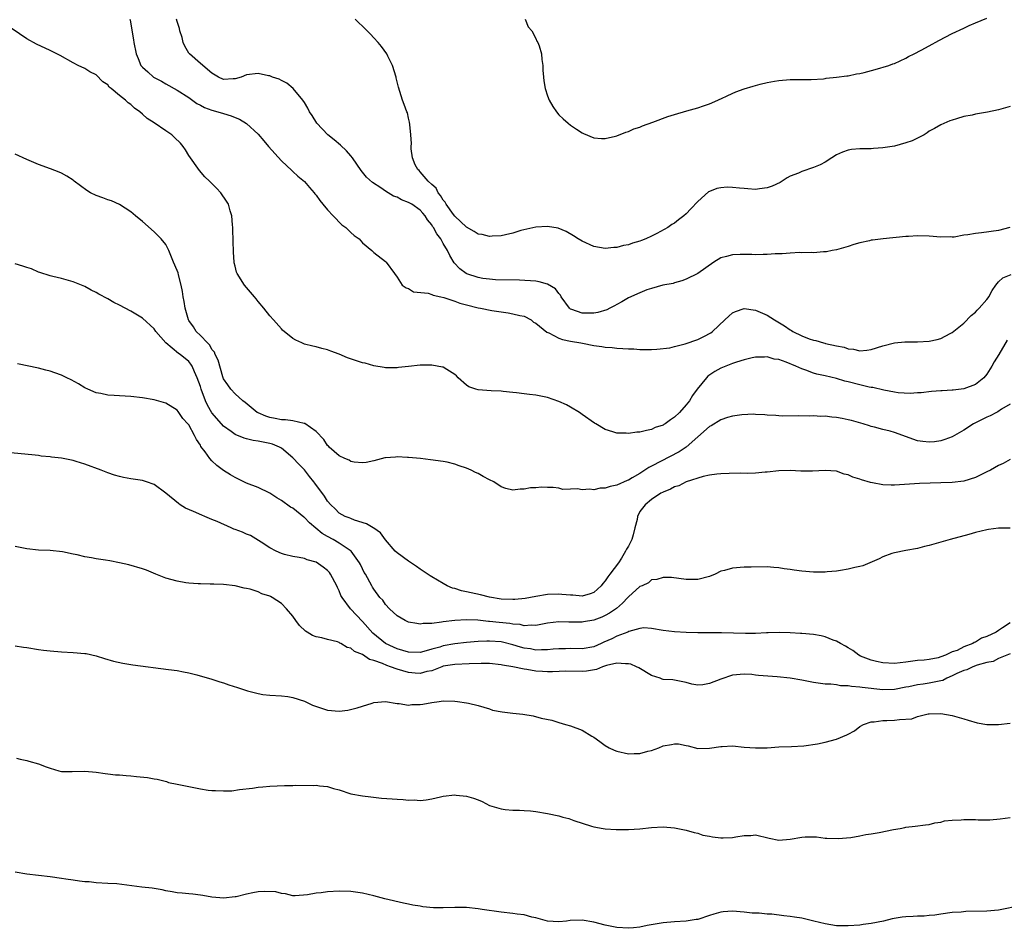
# Model space of a CAD drawing. Units: inches. Extents: x 2679000 to 2682000, y 1551000 to 1552696.
# Drawn here: x 2680356 to 2680526, y 1551872 to 1552029 of the extents above; entities that cross this region are included whole.
import ezdxf

# ---------------------------------------------------------------- set-up
doc = ezdxf.new("R2010")
doc.units = ezdxf.units.IN
doc.header["$MEASUREMENT"] = 0
doc.layers.add('LD26791551_10ft', color=62, linetype='Continuous')

msp = doc.modelspace()

# ---------------------------------------------------------------- linework, layer by layer
at = {"layer": 'LD26791551_10ft'}
for points, elevation in [([(2680526.49, 1551973.51), (2680525.08, 1551971), (2680524.27, 1551969.73), (2680523.87, 1551969), (2680523, 1551967.61), (2680522.46, 1551967), (2680521, 1551965.8), (2680519, 1551965.06), (2680517.14, 1551964.86), (2680517, 1551964.83), (2680515.26, 1551964.74), (2680515, 1551964.7), (2680513.41, 1551964.59), (2680511.61, 1551964.39), (2680511, 1551964.37), (2680509.74, 1551964.26), (2680507.62, 1551964.38), (2680507, 1551964.48), (2680505.19, 1551964.81), (2680503.28, 1551965.28), (2680503, 1551965.31), (2680502.62, 1551965.38), (2680501, 1551965.76), (2680499, 1551966.28), (2680498.41, 1551966.41), (2680497, 1551966.83), (2680495, 1551967.31), (2680493.61, 1551967.61), (2680493, 1551967.8), (2680491.69, 1551968.31), (2680491, 1551968.52), (2680489.94, 1551969), (2680488.3, 1551969.7), (2680487, 1551970.13), (2680486.21, 1551970.21), (2680485, 1551970.59), (2680484.55, 1551970.55), (2680483, 1551970.55), (2680482.43, 1551970.43), (2680481, 1551970.09), (2680479.7, 1551969.7), (2680479, 1551969.45), (2680477.85, 1551969), (2680477, 1551968.63), (2680475.96, 1551968.04), (2680474.76, 1551967.24), (2680474.5, 1551967), (2680472.88, 1551965), (2680472.09, 1551963.91), (2680471.54, 1551963), (2680471, 1551962.28), (2680469.86, 1551961), (2680469, 1551960.14), (2680468.3, 1551959.7), (2680467.38, 1551959), (2680467.12, 1551958.88), (2680467, 1551958.77), (2680465.64, 1551958.36), (2680465, 1551958.02), (2680464.11, 1551957.89), (2680463, 1551957.56), (2680462.45, 1551957.55), (2680461, 1551957.34), (2680460.6, 1551957.4), (2680459, 1551957.4), (2680458.34, 1551957.66), (2680457, 1551958.02), (2680455.37, 1551959), (2680455.12, 1551959.12), (2680453, 1551960.62), (2680452.53, 1551961), (2680451, 1551961.89), (2680450.28, 1551962.28), (2680449, 1551962.9), (2680447, 1551963.55), (2680445, 1551963.96), (2680443.93, 1551964.07), (2680443, 1551964.22), (2680441.65, 1551964.35), (2680441, 1551964.46), (2680439.37, 1551964.63), (2680439, 1551964.68), (2680437.25, 1551964.75), (2680435, 1551964.9), (2680434.64, 1551965), (2680433.43, 1551965.43), (2680433, 1551965.72), (2680431.59, 1551967), (2680431.3, 1551967.3), (2680431, 1551967.56), (2680429.6, 1551968.4), (2680429, 1551968.79), (2680428.84, 1551968.84), (2680427, 1551969.18), (2680425.15, 1551969.15), (2680425, 1551969.16), (2680423, 1551968.93), (2680421.26, 1551968.74), (2680421, 1551968.7), (2680419, 1551968.7), (2680418.76, 1551968.76), (2680417, 1551969.03), (2680415.48, 1551969.48), (2680415, 1551969.57), (2680412.44, 1551970.44), (2680411, 1551971.05), (2680409.56, 1551971.56), (2680409, 1551971.83), (2680408.02, 1551972.02), (2680407, 1551972.36), (2680406.44, 1551972.44), (2680405, 1551972.82), (2680404.56, 1551973), (2680403.48, 1551973.48), (2680403, 1551973.78), (2680401.22, 1551975.22), (2680401, 1551975.44), (2680399.64, 1551977), (2680399, 1551977.71), (2680397.99, 1551979), (2680397, 1551980.18), (2680396.66, 1551980.66), (2680396.34, 1551981), (2680394.65, 1551983), (2680393.37, 1551985), (2680393.26, 1551985.26), (2680393, 1551986.28), (2680392.86, 1551986.86), (2680392.84, 1551987), (2680392.72, 1551988.72), (2680392.63, 1551992.63), (2680392.61, 1551993), (2680392.54, 1551993.46), (2680392.42, 1551995), (2680392.14, 1551995.86), (2680391.85, 1551997), (2680391.54, 1551997.54), (2680390.53, 1551999), (2680389.76, 1551999.76), (2680388.56, 1552001), (2680387.76, 1552001.76), (2680386.83, 1552002.83), (2680385, 1552005.45), (2680384.4, 1552006.4), (2680384.03, 1552007), (2680383.54, 1552007.54), (2680382.53, 1552008.53), (2680382.04, 1552009), (2680381, 1552009.72), (2680379, 1552011.06), (2680377.82, 1552011.82), (2680377, 1552012.6), (2680376.52, 1552013), (2680375.62, 1552013.62), (2680375, 1552014.24), (2680374.52, 1552014.52), (2680374.07, 1552015), (2680373, 1552015.8), (2680371.59, 1552017), (2680371.25, 1552017.25), (2680371, 1552017.64), (2680370.16, 1552018.16), (2680369, 1552019.41), (2680367.91, 1552019.91), (2680367, 1552020.47), (2680365.86, 1552021), (2680365, 1552021.44), (2680362.73, 1552022.73), (2680361, 1552023.6), (2680358.69, 1552024.69), (2680357, 1552025.62), (2680353, 1552028.31)], 8860), ([(2680374.79, 1552029), (2680374.85, 1552028.85), (2680375.43, 1552025.43), (2680375.5, 1552025), (2680375.91, 1552023), (2680376.22, 1552022.22), (2680376.73, 1552021), (2680377, 1552020.69), (2680377.91, 1552019.91), (2680378.92, 1552019), (2680380.26, 1552018.26), (2680381, 1552017.8), (2680383, 1552016.73), (2680385, 1552015.47), (2680386.41, 1552014.41), (2680387, 1552014.12), (2680387.7, 1552013.71), (2680389, 1552013.26), (2680390.01, 1552013), (2680391, 1552012.67), (2680392.3, 1552012.3), (2680393, 1552011.99), (2680393.74, 1552011.74), (2680395, 1552010.99), (2680397, 1552009.1), (2680397.94, 1552007.94), (2680398.8, 1552007), (2680401, 1552004.51), (2680402.82, 1552002.82), (2680403, 1552002.67), (2680403.87, 1552001.87), (2680405, 1552000.92), (2680405.87, 1551999.87), (2680406.65, 1551999), (2680406.79, 1551998.79), (2680407, 1551998.54), (2680407.63, 1551997.63), (2680408.17, 1551997), (2680409, 1551996.01), (2680409.95, 1551995), (2680411.46, 1551993.46), (2680412.14, 1551993), (2680413, 1551992.12), (2680413.59, 1551991.59), (2680414.44, 1551991), (2680415, 1551990.35), (2680416.64, 1551989), (2680417, 1551988.67), (2680419, 1551987.12), (2680419.12, 1551987), (2680420.56, 1551985), (2680421, 1551984.36), (2680421.9, 1551983), (2680422.55, 1551982.55), (2680423, 1551982.4), (2680423.87, 1551981.87), (2680426.38, 1551981.62), (2680427, 1551981.39), (2680427.25, 1551981.25), (2680428.6, 1551981), (2680429.11, 1551980.89), (2680431, 1551980.23), (2680431.88, 1551979.88), (2680433, 1551979.57), (2680435, 1551979.07), (2680435.44, 1551979), (2680437.41, 1551978.59), (2680439, 1551978.37), (2680440.24, 1551978.24), (2680441, 1551978.07), (2680442.26, 1551977.74), (2680443, 1551977.62), (2680444.18, 1551977), (2680444.62, 1551976.62), (2680445, 1551976.44), (2680446.89, 1551974.89), (2680447.22, 1551974.78), (2680449, 1551973.86), (2680449.62, 1551973.62), (2680451, 1551973.31), (2680452.8, 1551973), (2680453.06, 1551972.94), (2680455, 1551972.58), (2680456.41, 1551972.41), (2680457, 1551972.3), (2680458.22, 1551972.22), (2680459, 1551972.11), (2680460.07, 1551972.07), (2680461, 1551971.97), (2680461.97, 1551971.97), (2680463, 1551971.89), (2680463.9, 1551971.9), (2680465, 1551971.89), (2680465.92, 1551971.93), (2680468.18, 1551972.18), (2680469, 1551972.38), (2680470.84, 1551972.84), (2680473, 1551973.6), (2680474.25, 1551974.25), (2680475, 1551974.62), (2680475.24, 1551974.76), (2680475.53, 1551975), (2680477.7, 1551977), (2680478.35, 1551977.65), (2680479, 1551978.21), (2680479.54, 1551978.46), (2680481, 1551978.96), (2680483, 1551978.67), (2680485, 1551977.8), (2680486.24, 1551977), (2680487.99, 1551975.99), (2680489, 1551975.26), (2680489.18, 1551975.18), (2680489.45, 1551975), (2680491, 1551974.23), (2680492.26, 1551973.74), (2680493, 1551973.49), (2680493.44, 1551973.44), (2680494.75, 1551973), (2680494.95, 1551972.95), (2680495.1, 1551972.9), (2680497, 1551972.49), (2680498.29, 1551972.29), (2680499, 1551972), (2680499.94, 1551971.94), (2680501, 1551971.67), (2680502.25, 1551971.75), (2680503, 1551971.87), (2680505, 1551972.5), (2680507, 1551973.03), (2680508.82, 1551973.18), (2680511, 1551973.17), (2680513, 1551973.3), (2680514.4, 1551973.6), (2680515, 1551973.8), (2680516.64, 1551974.64), (2680517, 1551974.81), (2680519, 1551976.44), (2680520.26, 1551977.74), (2680521, 1551978.35), (2680521.31, 1551978.69), (2680521.68, 1551979), (2680523, 1551980.53), (2680523.19, 1551980.81), (2680523.35, 1551981), (2680523.92, 1551982.08), (2680524.52, 1551983), (2680525, 1551983.59), (2680525.75, 1551984.25), (2680527.17, 1551984.83)], 8870), ([(2680526.97, 1551992.97), (2680525, 1551992.47), (2680522.03, 1551992.03), (2680521, 1551991.94), (2680519.68, 1551991.68), (2680519, 1551991.63), (2680517.32, 1551991.32), (2680517, 1551991.32), (2680516.65, 1551991.35), (2680515, 1551991.28), (2680513, 1551991.45), (2680511, 1551991.53), (2680509.44, 1551991.44), (2680509, 1551991.44), (2680505.04, 1551991.04), (2680503.2, 1551990.8), (2680503, 1551990.77), (2680502.69, 1551990.69), (2680501, 1551990.32), (2680499.96, 1551990.04), (2680499, 1551989.7), (2680497, 1551989.13), (2680496.22, 1551989), (2680495.23, 1551988.77), (2680495, 1551988.74), (2680494.75, 1551988.75), (2680493, 1551988.61), (2680492.67, 1551988.67), (2680491, 1551988.61), (2680490.66, 1551988.66), (2680489, 1551988.56), (2680487.58, 1551988.42), (2680487, 1551988.42), (2680486.4, 1551988.4), (2680485, 1551988.28), (2680484.31, 1551988.31), (2680483, 1551988.26), (2680482.33, 1551988.33), (2680480.3, 1551988.3), (2680479, 1551988.24), (2680477.94, 1551987.94), (2680477, 1551987.72), (2680475.75, 1551987), (2680473, 1551985.01), (2680471, 1551984.04), (2680470.27, 1551983.73), (2680469, 1551983.42), (2680468.72, 1551983.28), (2680466.98, 1551982.98), (2680465, 1551982.43), (2680464.17, 1551982.17), (2680463, 1551981.7), (2680461, 1551980.79), (2680459.88, 1551980.12), (2680459, 1551979.68), (2680458.58, 1551979.42), (2680457.8, 1551979), (2680457.26, 1551978.74), (2680455.71, 1551978.29), (2680455, 1551978.16), (2680453, 1551978.16), (2680451.2, 1551978.8), (2680451, 1551978.85), (2680450.82, 1551979), (2680449.4, 1551981), (2680449.26, 1551981.26), (2680449, 1551981.54), (2680448.38, 1551982.38), (2680447, 1551983.19), (2680445.58, 1551983.58), (2680445, 1551983.67), (2680442.15, 1551983.85), (2680438.05, 1551983.95), (2680437, 1551984.02), (2680435.82, 1551984.18), (2680435, 1551984.32), (2680433.06, 1551984.94), (2680432.93, 1551985), (2680431.84, 1551985.84), (2680430.87, 1551986.87), (2680430.12, 1551988.12), (2680429.75, 1551989), (2680429, 1551990.23), (2680428.57, 1551991), (2680427.86, 1551991.86), (2680427.29, 1551993), (2680427.16, 1551993.16), (2680427, 1551993.43), (2680426.28, 1551994.28), (2680425.84, 1551995), (2680425.44, 1551995.44), (2680425, 1551995.97), (2680423.53, 1551997), (2680423, 1551997.31), (2680421.77, 1551997.77), (2680421, 1551998.2), (2680420.41, 1551998.41), (2680419, 1551999.25), (2680418.18, 1551999.82), (2680416.74, 1552000.74), (2680415.71, 1552001.71), (2680414.81, 1552002.81), (2680413.29, 1552005), (2680413, 1552005.37), (2680412.25, 1552006.25), (2680411.24, 1552007.24), (2680410.14, 1552008.14), (2680409.05, 1552009), (2680407.16, 1552011), (2680406.33, 1552012.32), (2680405.87, 1552013), (2680405.6, 1552013.59), (2680405, 1552014.57), (2680404.71, 1552015), (2680403.02, 1552017.02), (2680401.96, 1552017.96), (2680401, 1552018.4), (2680400.64, 1552018.64), (2680399.49, 1552019), (2680399, 1552019.19), (2680398.8, 1552019.2), (2680397, 1552019.6), (2680395, 1552019.37), (2680394.07, 1552019), (2680393, 1552018.69), (2680392.69, 1552018.69), (2680391, 1552018.56), (2680390.11, 1552019), (2680389, 1552019.67), (2680387, 1552021.33), (2680385.09, 1552023), (2680385, 1552023.13), (2680384.33, 1552024.33), (2680384.04, 1552025), (2680383.83, 1552025.83), (2680383.42, 1552027), (2680383.37, 1552027.37), (2680383, 1552028.58), (2680382.89, 1552029)], 8880), ([(2680527, 1552013.92), (2680525, 1552013.31), (2680523.07, 1552012.93), (2680521, 1552012.58), (2680520.43, 1552012.43), (2680519, 1552012.17), (2680517.75, 1552011.75), (2680517, 1552011.56), (2680516.59, 1552011.41), (2680515, 1552010.73), (2680513.91, 1552010.09), (2680513, 1552009.61), (2680512.65, 1552009.35), (2680512.13, 1552009), (2680510.05, 1552007.95), (2680509, 1552007.61), (2680507, 1552007.07), (2680505, 1552006.74), (2680503.37, 1552006.63), (2680503, 1552006.59), (2680502.58, 1552006.58), (2680501, 1552006.59), (2680499.55, 1552006.45), (2680499, 1552006.38), (2680498.01, 1552005.99), (2680497, 1552005.54), (2680496.19, 1552005), (2680495, 1552004.27), (2680494.17, 1552003.83), (2680493, 1552003.34), (2680491, 1552002.66), (2680490.4, 1552002.4), (2680489, 1552001.84), (2680488.44, 1552001.56), (2680487.22, 1552000.78), (2680485.87, 1552000.13), (2680485, 1551999.83), (2680483.69, 1551999.69), (2680483, 1551999.57), (2680481.67, 1551999.67), (2680481, 1551999.7), (2680480.21, 1551999.79), (2680479, 1551999.89), (2680478.07, 1551999.93), (2680477, 1551999.86), (2680476.28, 1551999.72), (2680475, 1551999.19), (2680474.88, 1551999.12), (2680473, 1551997.46), (2680471.79, 1551996.21), (2680471, 1551995.33), (2680470.61, 1551995), (2680469.68, 1551994.32), (2680469, 1551993.74), (2680468.52, 1551993.48), (2680467.81, 1551993), (2680465.94, 1551991.95), (2680465, 1551991.47), (2680464, 1551991), (2680463.25, 1551990.75), (2680463, 1551990.62), (2680461.71, 1551990.29), (2680461, 1551990), (2680460.16, 1551989.84), (2680459, 1551989.52), (2680458.51, 1551989.49), (2680457, 1551989.34), (2680455, 1551989.68), (2680453, 1551990.6), (2680452.34, 1551991), (2680451.53, 1551991.53), (2680450.26, 1551992.26), (2680448.84, 1551992.84), (2680447, 1551993.16), (2680445, 1551993.04), (2680442.43, 1551992.43), (2680441, 1551991.98), (2680439.73, 1551991.73), (2680439, 1551991.53), (2680437.46, 1551991.46), (2680437, 1551991.39), (2680435.74, 1551991.74), (2680435, 1551991.85), (2680434.31, 1551992.31), (2680433, 1551993.05), (2680431, 1551994.93), (2680430.76, 1551995.24), (2680429.47, 1551997), (2680429.34, 1551997.34), (2680429, 1551997.68), (2680428.53, 1551998.53), (2680428.09, 1551999), (2680427.77, 1551999.77), (2680427, 1552000.42), (2680426.38, 1552001), (2680425, 1552002.62), (2680424.82, 1552002.82), (2680424.6, 1552003), (2680424.16, 1552003.84), (2680423.67, 1552005), (2680423.44, 1552006.56), (2680423.44, 1552007), (2680423.48, 1552007.48), (2680423.39, 1552009), (2680423.19, 1552010.81), (2680423.18, 1552011.18), (2680423, 1552011.87), (2680422.79, 1552012.79), (2680422.68, 1552013), (2680422.25, 1552014.25), (2680421.93, 1552015), (2680421.51, 1552016.49), (2680421.25, 1552017.25), (2680420.86, 1552018.86), (2680420.84, 1552019), (2680420.21, 1552021), (2680419.39, 1552022.61), (2680419.21, 1552023), (2680418.31, 1552024.31), (2680417.73, 1552025), (2680417, 1552025.76), (2680416.43, 1552026.43), (2680415.42, 1552027.42), (2680415, 1552027.79), (2680414.4, 1552028.4), (2680413.76, 1552029)], 8890), ([(2680443.14, 1552029), (2680443.7, 1552027.7), (2680444.29, 1552027), (2680445, 1552025.68), (2680445.2, 1552025.2), (2680445.36, 1552025), (2680445.58, 1552024.42), (2680446, 1552023), (2680446.06, 1552022.06), (2680446.23, 1552021), (2680446.21, 1552020.21), (2680446.33, 1552019), (2680446.37, 1552018.37), (2680446.63, 1552017), (2680447, 1552015.76), (2680447.3, 1552015), (2680447.92, 1552013.92), (2680448.55, 1552013), (2680449, 1552012.46), (2680449.75, 1552011.75), (2680450.57, 1552011), (2680451, 1552010.65), (2680452.04, 1552009.96), (2680453, 1552009.35), (2680453.25, 1552009.25), (2680455, 1552008.49), (2680456.38, 1552008.38), (2680457, 1552008.37), (2680458.77, 1552008.77), (2680459, 1552008.84), (2680460.54, 1552009.46), (2680461, 1552009.56), (2680461.96, 1552010.04), (2680463, 1552010.35), (2680463.42, 1552010.58), (2680465.2, 1552011.2), (2680467.83, 1552012.17), (2680469, 1552012.53), (2680471.13, 1552013.13), (2680473, 1552013.69), (2680474.01, 1552014.01), (2680475, 1552014.37), (2680476.44, 1552015), (2680476.82, 1552015.18), (2680477, 1552015.24), (2680478.17, 1552015.83), (2680479.58, 1552016.42), (2680481, 1552016.97), (2680482.58, 1552017.42), (2680483, 1552017.55), (2680483.76, 1552017.76), (2680485, 1552018.04), (2680486.27, 1552018.27), (2680487, 1552018.39), (2680489, 1552018.55), (2680492.6, 1552018.6), (2680494.71, 1552018.71), (2680495, 1552018.76), (2680495.18, 1552018.82), (2680497, 1552018.96), (2680498.77, 1552019.22), (2680499, 1552019.22), (2680500.44, 1552019.56), (2680501, 1552019.61), (2680501.79, 1552019.79), (2680503.68, 1552020.32), (2680506.03, 1552021), (2680506.74, 1552021.26), (2680507, 1552021.37), (2680509, 1552022.29), (2680509.45, 1552022.55), (2680510.42, 1552023), (2680511.64, 1552023.64), (2680513, 1552024.39), (2680514.67, 1552025.33), (2680517, 1552026.53), (2680519, 1552027.45), (2680519.94, 1552027.94), (2680521, 1552028.4), (2680523, 1552029.16)], 8900), ([(2680527, 1551962.42), (2680525.53, 1551961.53), (2680524.9, 1551961.1), (2680524.65, 1551961), (2680523.58, 1551960.42), (2680523, 1551960.16), (2680520.65, 1551959), (2680519, 1551957.9), (2680517, 1551956.77), (2680515.7, 1551956.3), (2680515, 1551956.07), (2680513.92, 1551955.92), (2680513, 1551955.82), (2680511.94, 1551955.94), (2680511, 1551956.08), (2680507, 1551957.51), (2680506.27, 1551957.73), (2680505, 1551958.03), (2680503.56, 1551958.44), (2680503, 1551958.56), (2680502.68, 1551958.68), (2680501.62, 1551959), (2680499.58, 1551959.58), (2680499, 1551959.72), (2680497.94, 1551959.94), (2680497, 1551960.11), (2680496.16, 1551960.16), (2680495, 1551960.33), (2680494.29, 1551960.29), (2680493, 1551960.4), (2680492.36, 1551960.36), (2680490.38, 1551960.38), (2680487.64, 1551960.36), (2680487, 1551960.41), (2680486.48, 1551960.48), (2680485, 1551960.53), (2680484.59, 1551960.59), (2680483, 1551960.64), (2680482.67, 1551960.67), (2680480.6, 1551960.6), (2680479, 1551960.35), (2680478.12, 1551960.12), (2680477, 1551959.73), (2680475.31, 1551958.69), (2680475, 1551958.56), (2680471, 1551955), (2680469.81, 1551954.19), (2680465, 1551951.69), (2680464.53, 1551951.47), (2680463.86, 1551951), (2680463, 1551950.45), (2680461.65, 1551949.65), (2680461, 1551949.28), (2680460.78, 1551949.22), (2680459, 1551948.39), (2680457.84, 1551948.16), (2680457, 1551947.86), (2680456.14, 1551947.86), (2680455, 1551947.62), (2680454.26, 1551947.74), (2680453, 1551947.61), (2680452.2, 1551947.8), (2680451, 1551947.73), (2680449.68, 1551947.68), (2680449, 1551947.87), (2680448, 1551948), (2680447, 1551947.98), (2680445.96, 1551948.04), (2680445, 1551947.96), (2680444.06, 1551947.94), (2680443, 1551947.71), (2680442.27, 1551947.73), (2680441, 1551947.53), (2680439.84, 1551947.84), (2680439, 1551948.12), (2680437.72, 1551949), (2680437, 1551949.33), (2680435.9, 1551949.9), (2680435, 1551950.4), (2680434.58, 1551950.58), (2680433.81, 1551951), (2680433, 1551951.33), (2680431.73, 1551951.73), (2680431, 1551952.02), (2680429.64, 1551952.36), (2680429, 1551952.5), (2680426.81, 1551952.81), (2680425.03, 1551953), (2680423, 1551953.2), (2680422.82, 1551953.18), (2680421, 1551953.29), (2680420.75, 1551953.25), (2680419, 1551953.14), (2680418.88, 1551953.12), (2680417, 1551952.64), (2680415.66, 1551952.34), (2680415, 1551952.25), (2680413.6, 1551952.4), (2680413, 1551952.52), (2680412.71, 1551952.71), (2680412, 1551953), (2680411, 1551953.5), (2680409.26, 1551955), (2680409.14, 1551955.14), (2680409, 1551955.26), (2680408.33, 1551956.33), (2680407, 1551957.69), (2680405.06, 1551959.05), (2680404.93, 1551959.07), (2680403, 1551959.51), (2680401.71, 1551959.71), (2680401, 1551959.72), (2680399.94, 1551959.94), (2680399, 1551960.11), (2680398.32, 1551960.32), (2680397, 1551960.89), (2680396.79, 1551961), (2680394.72, 1551962.72), (2680394.32, 1551963), (2680393, 1551964.19), (2680392.25, 1551965), (2680391.75, 1551965.75), (2680391, 1551966.8), (2680390.88, 1551967.12), (2680390.05, 1551970.05), (2680389.57, 1551971), (2680389.41, 1551971.41), (2680389, 1551971.89), (2680388.63, 1551972.63), (2680388.21, 1551973), (2680387, 1551974.27), (2680386.25, 1551975), (2680385.78, 1551975.78), (2680385, 1551976.89), (2680384.94, 1551977), (2680384.37, 1551979), (2680384.19, 1551980.19), (2680384.01, 1551981), (2680383.92, 1551981.92), (2680383.7, 1551983), (2680383.21, 1551984.79), (2680383.14, 1551985.14), (2680383, 1551985.54), (2680382.37, 1551987), (2680381.87, 1551988.13), (2680381.57, 1551989), (2680381, 1551990.01), (2680380.22, 1551991), (2680379, 1551992.22), (2680377, 1551994.01), (2680375.77, 1551995), (2680375, 1551995.67), (2680373, 1551996.97), (2680371.61, 1551997.61), (2680371, 1551997.78), (2680370.11, 1551998.11), (2680369, 1551998.5), (2680368.01, 1551999), (2680367.36, 1551999.36), (2680365.19, 1552001), (2680365, 1552001.16), (2680363.88, 1552001.88), (2680363, 1552002.35), (2680362.56, 1552002.56), (2680361.11, 1552003.11), (2680359, 1552003.88), (2680357, 1552004.71), (2680355, 1552005.65)], 8850), ([(2680527, 1551952.85), (2680525.82, 1551952.18), (2680525, 1551951.78), (2680523.6, 1551951), (2680523, 1551950.69), (2680521, 1551949.72), (2680519, 1551949.11), (2680517, 1551948.88), (2680515, 1551948.8), (2680511.31, 1551948.69), (2680507, 1551948.43), (2680506.43, 1551948.43), (2680505, 1551948.48), (2680503.2, 1551948.8), (2680502.84, 1551948.84), (2680501.32, 1551949.32), (2680501, 1551949.45), (2680499.8, 1551949.8), (2680499, 1551950.21), (2680498.33, 1551950.33), (2680497, 1551950.83), (2680495, 1551950.95), (2680492.82, 1551950.82), (2680491, 1551950.83), (2680490.81, 1551950.81), (2680489, 1551950.93), (2680487, 1551950.88), (2680485, 1551950.66), (2680484.65, 1551950.65), (2680483, 1551950.49), (2680481.57, 1551950.43), (2680480.46, 1551950.46), (2680478.41, 1551950.41), (2680477, 1551950.36), (2680476.29, 1551950.29), (2680475, 1551950.12), (2680473.91, 1551949.91), (2680471, 1551948.98), (2680469.7, 1551948.3), (2680469, 1551948.12), (2680468.3, 1551947.7), (2680467, 1551947.22), (2680466.88, 1551947.12), (2680466.61, 1551947), (2680465, 1551945.93), (2680463.89, 1551945), (2680463, 1551943.83), (2680462.55, 1551943), (2680462.5, 1551942.49), (2680462.11, 1551941), (2680461.83, 1551939.83), (2680461.57, 1551939), (2680461, 1551937.85), (2680460.66, 1551937.34), (2680460.53, 1551937), (2680459.8, 1551935.8), (2680459.28, 1551935), (2680457.82, 1551933), (2680457.46, 1551932.54), (2680457, 1551931.84), (2680456.6, 1551931.4), (2680456.31, 1551931), (2680455, 1551929.82), (2680454.41, 1551929.59), (2680453, 1551929.23), (2680451.37, 1551929.37), (2680451, 1551929.36), (2680449.52, 1551929.52), (2680449, 1551929.55), (2680447, 1551929.47), (2680445, 1551929.16), (2680443.17, 1551928.83), (2680441.37, 1551928.63), (2680441, 1551928.61), (2680439, 1551928.66), (2680437, 1551929.02), (2680435.43, 1551929.43), (2680433, 1551929.97), (2680432.14, 1551930.14), (2680431, 1551930.52), (2680430.59, 1551930.59), (2680429.67, 1551931), (2680429, 1551931.37), (2680428.02, 1551931.98), (2680427, 1551932.55), (2680426.7, 1551932.7), (2680425.54, 1551933.54), (2680425, 1551933.88), (2680424.36, 1551934.36), (2680423, 1551935.24), (2680421, 1551936.71), (2680420.7, 1551937), (2680419, 1551938.94), (2680418.16, 1551940.16), (2680416.96, 1551940.96), (2680416.87, 1551941), (2680415.71, 1551941.71), (2680413.63, 1551942.37), (2680413, 1551942.62), (2680412.74, 1551942.74), (2680412.02, 1551943), (2680411, 1551943.58), (2680410.3, 1551944.3), (2680409.57, 1551945), (2680409, 1551945.66), (2680408.48, 1551946.48), (2680406.77, 1551948.77), (2680406.62, 1551949), (2680405.89, 1551949.89), (2680405, 1551951.08), (2680404.01, 1551952.01), (2680403, 1551953.11), (2680401, 1551954.82), (2680400.69, 1551955), (2680399.47, 1551955.47), (2680399, 1551955.6), (2680397, 1551956.01), (2680396.15, 1551956.15), (2680395, 1551956.42), (2680394.55, 1551956.55), (2680393, 1551957.19), (2680392.31, 1551957.69), (2680391, 1551958.59), (2680390.63, 1551959), (2680389, 1551960.9), (2680388.22, 1551962.22), (2680387.88, 1551963), (2680387.15, 1551965), (2680387, 1551965.5), (2680386.47, 1551967), (2680385.99, 1551968.01), (2680385.57, 1551969), (2680385.36, 1551969.36), (2680385, 1551969.77), (2680383.48, 1551971), (2680383.2, 1551971.2), (2680381.02, 1551973), (2680379.29, 1551975), (2680379, 1551975.45), (2680377, 1551977.28), (2680375, 1551978.48), (2680374, 1551979), (2680373, 1551979.54), (2680372.02, 1551980.02), (2680371, 1551980.64), (2680369.46, 1551981.46), (2680369, 1551981.75), (2680368.14, 1551982.14), (2680367, 1551982.76), (2680365, 1551983.59), (2680364.19, 1551983.81), (2680363, 1551984.17), (2680361.51, 1551984.49), (2680361, 1551984.62), (2680359.21, 1551985.21), (2680359, 1551985.26), (2680357.8, 1551985.8), (2680357, 1551986.04), (2680356.3, 1551986.3), (2680355, 1551986.68)], 8840), ([(2680527, 1551940.98), (2680525, 1551940.94), (2680523.28, 1551940.72), (2680523, 1551940.67), (2680521, 1551940.19), (2680519.86, 1551939.86), (2680516.65, 1551939), (2680515, 1551938.52), (2680513.79, 1551938.21), (2680513, 1551937.95), (2680512.21, 1551937.79), (2680511, 1551937.47), (2680509, 1551937.12), (2680507, 1551936.7), (2680506.56, 1551936.56), (2680505, 1551935.99), (2680504.35, 1551935.65), (2680501.54, 1551934.46), (2680501, 1551934.33), (2680500.17, 1551934.16), (2680499, 1551933.85), (2680497.65, 1551933.66), (2680497, 1551933.52), (2680495.4, 1551933.4), (2680495, 1551933.34), (2680493.37, 1551933.37), (2680493, 1551933.35), (2680491, 1551933.53), (2680489.68, 1551933.68), (2680489, 1551933.83), (2680487.92, 1551933.92), (2680487, 1551934.12), (2680486.15, 1551934.15), (2680485, 1551934.27), (2680482.25, 1551934.25), (2680481, 1551934.2), (2680479, 1551934.03), (2680477.64, 1551933.64), (2680477, 1551933.51), (2680475.98, 1551933), (2680475, 1551932.62), (2680473, 1551932.07), (2680471.91, 1551932.09), (2680471, 1551932.07), (2680468.44, 1551932.44), (2680467, 1551932.45), (2680465.92, 1551932.08), (2680465, 1551932.01), (2680464.46, 1551931.54), (2680463.37, 1551931), (2680463, 1551930.86), (2680461, 1551929.1), (2680460.92, 1551929), (2680459.98, 1551928.02), (2680458.92, 1551927.08), (2680457.75, 1551926.25), (2680457, 1551925.85), (2680456.41, 1551925.59), (2680455, 1551925.05), (2680453.26, 1551924.74), (2680453, 1551924.68), (2680450.72, 1551924.72), (2680449, 1551924.77), (2680447, 1551924.51), (2680445, 1551924.12), (2680444.17, 1551924.17), (2680443, 1551924.1), (2680442.29, 1551924.29), (2680441, 1551924.37), (2680440.49, 1551924.49), (2680438.66, 1551924.66), (2680437, 1551924.84), (2680436.84, 1551924.84), (2680434.95, 1551925.05), (2680433, 1551925.14), (2680430.99, 1551925.01), (2680429, 1551924.77), (2680428.7, 1551924.7), (2680427, 1551924.5), (2680425.54, 1551924.46), (2680425, 1551924.37), (2680424.45, 1551924.45), (2680423, 1551924.71), (2680422.38, 1551925), (2680421, 1551925.81), (2680419.68, 1551927), (2680419, 1551927.78), (2680418.52, 1551928.52), (2680418.05, 1551929), (2680417, 1551930.42), (2680416.78, 1551930.78), (2680416.63, 1551931), (2680415.52, 1551933), (2680415.32, 1551933.32), (2680415, 1551933.96), (2680414.69, 1551934.69), (2680414.53, 1551935), (2680413.06, 1551937), (2680411, 1551938.37), (2680409.95, 1551939), (2680409, 1551939.5), (2680408.05, 1551940.05), (2680406.96, 1551940.96), (2680405.89, 1551941.89), (2680405, 1551942.82), (2680404.88, 1551942.88), (2680403, 1551944.41), (2680402.6, 1551944.6), (2680401, 1551945.78), (2680400.21, 1551946.21), (2680399, 1551947.01), (2680397, 1551947.99), (2680395, 1551948.78), (2680393, 1551949.72), (2680392.19, 1551950.19), (2680390.97, 1551950.97), (2680389.83, 1551951.83), (2680389, 1551952.63), (2680388.66, 1551953), (2680387.81, 1551954.19), (2680387.1, 1551955.1), (2680387, 1551955.31), (2680386.3, 1551956.3), (2680385.99, 1551957), (2680385, 1551958.83), (2680384.85, 1551959), (2680383.94, 1551959.94), (2680383.25, 1551961), (2680383.14, 1551961.14), (2680383, 1551961.38), (2680381, 1551962.61), (2680379, 1551963.19), (2680377, 1551963.54), (2680375, 1551963.75), (2680373, 1551963.85), (2680372.07, 1551963.93), (2680371, 1551963.98), (2680369.76, 1551964.24), (2680369, 1551964.38), (2680367.55, 1551965), (2680367, 1551965.26), (2680365.92, 1551965.92), (2680364.64, 1551966.64), (2680363.91, 1551967), (2680363, 1551967.41), (2680361.81, 1551967.81), (2680361, 1551968.1), (2680360.28, 1551968.28), (2680359, 1551968.62), (2680355.39, 1551969.39)], 8830), ([(2680527, 1551924.61), (2680525.7, 1551923.7), (2680525, 1551923.28), (2680524.58, 1551923), (2680523, 1551922.23), (2680522.05, 1551921.95), (2680521, 1551921.23), (2680520.81, 1551921.19), (2680520.55, 1551921), (2680519, 1551920.43), (2680517.83, 1551919.83), (2680517, 1551919.56), (2680515.81, 1551919), (2680515, 1551918.7), (2680514.56, 1551918.56), (2680513, 1551918.27), (2680512.16, 1551918.16), (2680511, 1551918.05), (2680509, 1551917.77), (2680507, 1551917.54), (2680505, 1551917.65), (2680503.93, 1551917.93), (2680503, 1551918.13), (2680501.15, 1551918.85), (2680500.83, 1551919), (2680499.81, 1551919.81), (2680499, 1551920.25), (2680498.55, 1551920.55), (2680497.69, 1551921), (2680497, 1551921.42), (2680496.39, 1551921.61), (2680495, 1551922.19), (2680494.35, 1551922.35), (2680493, 1551922.58), (2680491, 1551922.77), (2680490.77, 1551922.77), (2680489, 1551922.88), (2680487.08, 1551922.92), (2680485.15, 1551922.85), (2680484.87, 1551922.87), (2680483, 1551922.77), (2680481.25, 1551922.75), (2680477.12, 1551922.88), (2680477, 1551922.86), (2680475.12, 1551922.88), (2680475, 1551922.86), (2680473, 1551922.85), (2680471, 1551922.9), (2680469, 1551923.02), (2680467, 1551923.28), (2680465, 1551923.64), (2680463.7, 1551923.7), (2680463, 1551923.61), (2680461.1, 1551923.1), (2680460.89, 1551923), (2680459, 1551922.26), (2680458.16, 1551921.84), (2680456.77, 1551921.23), (2680456.29, 1551921), (2680455, 1551920.47), (2680453, 1551920.12), (2680451, 1551920.15), (2680450.12, 1551920.12), (2680449, 1551920.11), (2680448.02, 1551920.02), (2680447, 1551919.91), (2680445.95, 1551919.95), (2680445, 1551919.89), (2680444.07, 1551920.07), (2680443, 1551920.21), (2680442.37, 1551920.37), (2680441, 1551920.78), (2680439.24, 1551921.24), (2680439, 1551921.28), (2680437, 1551921.45), (2680436.55, 1551921.45), (2680435, 1551921.36), (2680433, 1551921.17), (2680431, 1551920.94), (2680429, 1551920.6), (2680428.41, 1551920.41), (2680427, 1551920.03), (2680425.62, 1551919.62), (2680425, 1551919.48), (2680423, 1551919.5), (2680421, 1551920.08), (2680420.36, 1551920.36), (2680419.01, 1551921), (2680416.82, 1551922.82), (2680415, 1551924.82), (2680412.96, 1551927), (2680411.49, 1551929), (2680411.31, 1551929.31), (2680411, 1551930.13), (2680410.7, 1551930.7), (2680410.59, 1551931), (2680409.51, 1551933), (2680409.3, 1551933.31), (2680409, 1551933.65), (2680408.25, 1551934.25), (2680407, 1551935.06), (2680405.49, 1551935.49), (2680405, 1551935.71), (2680404.1, 1551935.9), (2680403, 1551936.09), (2680401.57, 1551936.43), (2680401, 1551936.59), (2680400.13, 1551937), (2680399, 1551937.59), (2680397.48, 1551938.52), (2680395.68, 1551939.68), (2680395, 1551939.93), (2680394.26, 1551940.26), (2680393, 1551940.74), (2680392.8, 1551940.8), (2680392.32, 1551941), (2680389.9, 1551942.1), (2680389, 1551942.49), (2680387.77, 1551943), (2680387.24, 1551943.24), (2680385.83, 1551943.83), (2680384.45, 1551944.45), (2680383.53, 1551945), (2680383.21, 1551945.21), (2680381, 1551947.01), (2680379, 1551948.53), (2680377.66, 1551949), (2680377, 1551949.21), (2680375, 1551949.49), (2680373.73, 1551949.73), (2680373, 1551949.9), (2680372.16, 1551950.16), (2680371, 1551950.55), (2680369.84, 1551951), (2680367, 1551952.01), (2680365.5, 1551952.5), (2680365, 1551952.65), (2680363, 1551953.1), (2680361.27, 1551953.27), (2680361, 1551953.33), (2680359.45, 1551953.45), (2680359, 1551953.52), (2680358.42, 1551953.58), (2680351.76, 1551954.24)], 8820), ([(2680527, 1551919.24), (2680525, 1551918.4), (2680524.08, 1551917.92), (2680523, 1551917.74), (2680521.28, 1551917.28), (2680520.55, 1551917), (2680519.54, 1551916.46), (2680519, 1551916.35), (2680517.82, 1551915.82), (2680517, 1551915.4), (2680516.08, 1551915), (2680515.38, 1551914.62), (2680515, 1551914.54), (2680514.46, 1551914.46), (2680513, 1551914.14), (2680511.97, 1551913.97), (2680511, 1551913.86), (2680509.52, 1551913.52), (2680509, 1551913.44), (2680507, 1551913.06), (2680505, 1551913.02), (2680501.4, 1551913.4), (2680501, 1551913.49), (2680499.56, 1551913.56), (2680499, 1551913.71), (2680497.69, 1551913.69), (2680497, 1551913.86), (2680496.02, 1551913.98), (2680495, 1551914), (2680493, 1551914.26), (2680491, 1551914.66), (2680489, 1551915.03), (2680486.74, 1551915.26), (2680483.48, 1551915.48), (2680483, 1551915.56), (2680482.37, 1551915.63), (2680481, 1551915.7), (2680479, 1551915.52), (2680477, 1551914.87), (2680475, 1551914.09), (2680473.88, 1551913.88), (2680473, 1551913.82), (2680471.97, 1551913.97), (2680471, 1551914.28), (2680469, 1551914.67), (2680468.71, 1551914.71), (2680467, 1551914.78), (2680466.84, 1551914.84), (2680466.48, 1551915), (2680465, 1551915.46), (2680462.79, 1551916.79), (2680462.39, 1551917), (2680461.42, 1551917.42), (2680461, 1551917.51), (2680460.51, 1551917.49), (2680459, 1551917.62), (2680457.21, 1551917.21), (2680456.55, 1551917), (2680455.47, 1551916.53), (2680453.76, 1551916.24), (2680453, 1551916.18), (2680450.21, 1551916.21), (2680447.87, 1551916.13), (2680447, 1551916.14), (2680446.16, 1551916.16), (2680445, 1551916.26), (2680443.45, 1551916.55), (2680443, 1551916.57), (2680441, 1551917), (2680439.26, 1551917.26), (2680439, 1551917.33), (2680437, 1551917.54), (2680435.56, 1551917.56), (2680433.5, 1551917.5), (2680431, 1551917.4), (2680429, 1551917.08), (2680428.75, 1551917), (2680427, 1551916.31), (2680426.17, 1551916.17), (2680425, 1551915.84), (2680424.12, 1551915.88), (2680423, 1551915.98), (2680421, 1551916.57), (2680419.86, 1551917), (2680419.21, 1551917.21), (2680418.46, 1551917.54), (2680417, 1551918.07), (2680416.24, 1551918.24), (2680415, 1551919.09), (2680413.64, 1551919.64), (2680413, 1551920.2), (2680412.35, 1551920.34), (2680411.31, 1551921), (2680411.1, 1551921.1), (2680411, 1551921.18), (2680410.71, 1551921.29), (2680409, 1551921.71), (2680408, 1551922), (2680407, 1551922.18), (2680406.41, 1551922.41), (2680405.46, 1551923), (2680405.16, 1551923.16), (2680404.14, 1551924.14), (2680403.5, 1551925), (2680403, 1551925.73), (2680401.87, 1551927), (2680401, 1551927.92), (2680399.42, 1551929), (2680399.13, 1551929.13), (2680399, 1551929.21), (2680397.6, 1551929.6), (2680397, 1551929.93), (2680395.61, 1551930.39), (2680395, 1551930.52), (2680394.58, 1551930.58), (2680393, 1551930.97), (2680391, 1551931.22), (2680389.31, 1551931.31), (2680388.7, 1551931.3), (2680387, 1551931.36), (2680386.64, 1551931.36), (2680385, 1551931.48), (2680384.46, 1551931.54), (2680383, 1551931.78), (2680381, 1551932.34), (2680379.28, 1551933), (2680377.69, 1551933.69), (2680377, 1551933.94), (2680374.64, 1551934.64), (2680373, 1551935), (2680371.34, 1551935.34), (2680370.59, 1551935.41), (2680369, 1551935.69), (2680368.19, 1551935.81), (2680367, 1551936.03), (2680365.67, 1551936.33), (2680365, 1551936.46), (2680363.15, 1551936.85), (2680361, 1551937.08), (2680359, 1551937.18), (2680357, 1551937.41), (2680355, 1551937.77)], 8810), ([(2680355, 1551920.64), (2680356.41, 1551920.41), (2680357, 1551920.33), (2680359, 1551920), (2680359.89, 1551919.89), (2680361, 1551919.73), (2680363, 1551919.57), (2680365, 1551919.48), (2680367, 1551919.31), (2680367.26, 1551919.26), (2680369, 1551918.91), (2680370.44, 1551918.44), (2680371.97, 1551917.97), (2680373.59, 1551917.59), (2680375.31, 1551917.31), (2680381.46, 1551916.54), (2680383, 1551916.32), (2680384.09, 1551916.09), (2680385, 1551915.94), (2680386.39, 1551915.61), (2680389, 1551914.87), (2680390.38, 1551914.38), (2680391, 1551914.23), (2680391.89, 1551913.89), (2680393.42, 1551913.42), (2680395.17, 1551912.83), (2680397, 1551912.36), (2680397.78, 1551912.22), (2680399, 1551912.09), (2680401, 1551911.98), (2680402.14, 1551911.86), (2680403, 1551911.69), (2680404.98, 1551911.02), (2680406.36, 1551910.36), (2680409, 1551909.48), (2680411, 1551909.29), (2680412.52, 1551909.48), (2680414.13, 1551909.87), (2680415, 1551910.19), (2680416.72, 1551910.72), (2680417, 1551910.79), (2680419, 1551910.96), (2680421, 1551910.63), (2680421.34, 1551910.66), (2680423, 1551910.38), (2680423.53, 1551910.47), (2680425, 1551910.49), (2680425.45, 1551910.55), (2680427, 1551910.82), (2680428.3, 1551911), (2680429, 1551911.08), (2680431, 1551911.04), (2680431.48, 1551911), (2680433, 1551910.77), (2680433.33, 1551910.67), (2680435, 1551910.32), (2680437, 1551909.7), (2680437.51, 1551909.51), (2680439.17, 1551909.17), (2680441, 1551908.95), (2680442.77, 1551908.77), (2680444.52, 1551908.52), (2680445.9, 1551908.1), (2680447.75, 1551907.75), (2680449, 1551907.38), (2680450.1, 1551907), (2680451, 1551906.76), (2680453, 1551906.01), (2680454.68, 1551905), (2680455, 1551904.83), (2680456.06, 1551904.06), (2680457, 1551903.4), (2680457.65, 1551903), (2680458.55, 1551902.55), (2680459, 1551902.39), (2680461, 1551901.94), (2680461.99, 1551901.99), (2680463, 1551901.98), (2680464.39, 1551902.39), (2680465, 1551902.53), (2680466.28, 1551903), (2680467, 1551903.31), (2680468.46, 1551903.54), (2680469, 1551903.66), (2680469.64, 1551903.64), (2680471, 1551903.37), (2680471.34, 1551903.34), (2680473, 1551902.88), (2680475, 1551902.9), (2680477, 1551903.23), (2680477.22, 1551903.22), (2680479, 1551903.3), (2680481, 1551903.11), (2680483, 1551902.95), (2680485, 1551903), (2680487, 1551903.15), (2680489.22, 1551903.22), (2680491.33, 1551903.33), (2680493.68, 1551903.68), (2680495, 1551903.96), (2680497, 1551904.47), (2680498.77, 1551905.23), (2680499, 1551905.36), (2680500.07, 1551905.93), (2680501, 1551906.67), (2680501.65, 1551907), (2680503, 1551907.47), (2680503.48, 1551907.48), (2680505, 1551907.68), (2680505.69, 1551907.69), (2680507, 1551907.75), (2680507.9, 1551907.9), (2680509.99, 1551908.01), (2680511, 1551908.39), (2680512.83, 1551908.83), (2680513, 1551908.85), (2680515, 1551908.89), (2680517, 1551908.54), (2680519, 1551908), (2680519.76, 1551907.76), (2680521.31, 1551907.31), (2680523, 1551906.98), (2680525, 1551906.98), (2680527, 1551907.23)], 8800), ([(2680355.18, 1551901.18), (2680355.85, 1551901), (2680357, 1551900.78), (2680357.34, 1551900.66), (2680359, 1551900.21), (2680360.33, 1551899.67), (2680361, 1551899.44), (2680362.55, 1551899), (2680363, 1551898.89), (2680364.85, 1551898.85), (2680367, 1551898.94), (2680369, 1551898.79), (2680370.53, 1551898.53), (2680371, 1551898.5), (2680372.32, 1551898.32), (2680373, 1551898.3), (2680374.18, 1551898.18), (2680375, 1551898.15), (2680375.97, 1551898.03), (2680377.84, 1551897.84), (2680379, 1551897.6), (2680379.54, 1551897.54), (2680381.12, 1551897.12), (2680381.49, 1551897), (2680383, 1551896.7), (2680384.4, 1551896.4), (2680387, 1551895.89), (2680388.34, 1551895.66), (2680389, 1551895.59), (2680389.62, 1551895.62), (2680391, 1551895.51), (2680392.45, 1551895.55), (2680393.75, 1551895.75), (2680396.01, 1551895.99), (2680397, 1551896.15), (2680397.79, 1551896.21), (2680399, 1551896.35), (2680401.54, 1551896.46), (2680403, 1551896.45), (2680403.51, 1551896.49), (2680406.48, 1551896.48), (2680407, 1551896.49), (2680407.58, 1551896.42), (2680409, 1551896.28), (2680410.04, 1551895.96), (2680411, 1551895.72), (2680413, 1551895.03), (2680415, 1551894.69), (2680416.48, 1551894.48), (2680418.29, 1551894.29), (2680420.17, 1551894.17), (2680421, 1551894.1), (2680422.06, 1551894.06), (2680423, 1551893.92), (2680423.97, 1551893.97), (2680425, 1551893.87), (2680426.05, 1551893.95), (2680427, 1551894.16), (2680428.52, 1551894.52), (2680429, 1551894.61), (2680431, 1551894.82), (2680431.2, 1551894.8), (2680433, 1551894.62), (2680434.24, 1551894.24), (2680435, 1551893.98), (2680435.7, 1551893.7), (2680437.01, 1551893), (2680439, 1551892.41), (2680439.68, 1551892.32), (2680441, 1551892.2), (2680442.19, 1551892.19), (2680443, 1551892.15), (2680444.05, 1551892.05), (2680445, 1551891.95), (2680447, 1551891.63), (2680449, 1551891.22), (2680449.17, 1551891.17), (2680449.68, 1551891), (2680450.73, 1551890.73), (2680451, 1551890.64), (2680451.59, 1551890.41), (2680454.6, 1551889.4), (2680455, 1551889.3), (2680456.63, 1551889), (2680457, 1551888.95), (2680458.86, 1551888.86), (2680461, 1551888.87), (2680463, 1551888.97), (2680465, 1551889.22), (2680467, 1551889.32), (2680469, 1551889.12), (2680469.57, 1551889), (2680471, 1551888.74), (2680472.35, 1551888.35), (2680473, 1551888.23), (2680473.89, 1551887.89), (2680475, 1551887.69), (2680475.56, 1551887.56), (2680477, 1551887.38), (2680477.41, 1551887.41), (2680479, 1551887.45), (2680479.59, 1551887.59), (2680481, 1551887.8), (2680482.19, 1551887.81), (2680483, 1551887.91), (2680485.32, 1551887.32), (2680487, 1551886.99), (2680489, 1551887.16), (2680491, 1551887.53), (2680491.58, 1551887.58), (2680493, 1551887.59), (2680493.55, 1551887.55), (2680495, 1551887.36), (2680495.33, 1551887.33), (2680497.28, 1551887.28), (2680499.49, 1551887.49), (2680501, 1551887.75), (2680502.03, 1551887.97), (2680503, 1551888.1), (2680504.34, 1551888.34), (2680506.82, 1551888.82), (2680507.99, 1551889), (2680508.82, 1551889.18), (2680509, 1551889.24), (2680510.59, 1551889.41), (2680512.35, 1551889.65), (2680513, 1551889.71), (2680514, 1551890), (2680515, 1551890.14), (2680515.67, 1551890.33), (2680517, 1551890.48), (2680518.54, 1551890.54), (2680519, 1551890.59), (2680521, 1551890.56), (2680521.47, 1551890.53), (2680523.47, 1551890.53), (2680525.31, 1551890.69), (2680527, 1551890.92)], 8790), ([(2680529, 1551875.69), (2680525, 1551874.92), (2680523, 1551874.73), (2680519.35, 1551874.65), (2680518.56, 1551874.56), (2680517, 1551874.46), (2680515, 1551874.2), (2680513.96, 1551874.04), (2680513, 1551873.96), (2680512.15, 1551873.85), (2680511, 1551873.83), (2680510.22, 1551873.78), (2680509, 1551873.73), (2680508.32, 1551873.68), (2680506.6, 1551873.4), (2680505.12, 1551873), (2680503, 1551872.59), (2680501.61, 1551872.39), (2680501, 1551872.32), (2680499, 1551872.17), (2680497, 1551872.21), (2680495, 1551872.5), (2680493.04, 1551873), (2680491, 1551873.48), (2680489.7, 1551873.7), (2680489, 1551873.79), (2680487.89, 1551873.89), (2680485.81, 1551874.19), (2680485, 1551874.2), (2680483.64, 1551874.36), (2680483, 1551874.36), (2680482.38, 1551874.38), (2680481, 1551874.54), (2680479, 1551874.7), (2680477.41, 1551874.59), (2680477, 1551874.55), (2680475.78, 1551874.22), (2680475, 1551873.98), (2680473, 1551873.3), (2680472.74, 1551873.26), (2680471, 1551872.98), (2680469, 1551872.9), (2680467, 1551872.72), (2680464.23, 1551872.23), (2680463, 1551871.97), (2680461.86, 1551871.86), (2680461, 1551871.75), (2680459, 1551871.88), (2680457, 1551872.31), (2680455, 1551872.82), (2680453, 1551873.14), (2680450.92, 1551873.08), (2680450.29, 1551873), (2680449, 1551872.86), (2680447, 1551872.97), (2680445, 1551873.57), (2680444.3, 1551873.7), (2680443, 1551874.07), (2680441.79, 1551874.21), (2680441, 1551874.33), (2680439, 1551874.54), (2680435.73, 1551875), (2680435, 1551875.12), (2680433, 1551875.33), (2680431, 1551875.35), (2680429, 1551875.28), (2680427.31, 1551875.31), (2680425.48, 1551875.48), (2680425, 1551875.58), (2680423.75, 1551875.75), (2680423, 1551875.94), (2680422.1, 1551876.1), (2680418.87, 1551876.87), (2680417, 1551877.36), (2680415, 1551877.85), (2680413, 1551878.13), (2680411, 1551878.16), (2680409, 1551878.06), (2680407.9, 1551877.9), (2680407, 1551877.84), (2680405.54, 1551877.54), (2680403.38, 1551877.38), (2680403, 1551877.37), (2680401.71, 1551877.71), (2680401, 1551877.76), (2680400.06, 1551878.06), (2680398.13, 1551878.13), (2680397, 1551878.05), (2680396.09, 1551877.91), (2680395, 1551877.67), (2680393.19, 1551877.19), (2680393, 1551877.17), (2680391, 1551876.94), (2680390.34, 1551877), (2680389, 1551877.15), (2680387.45, 1551877.45), (2680387, 1551877.51), (2680385.67, 1551877.67), (2680385, 1551877.69), (2680383.84, 1551877.84), (2680383, 1551877.88), (2680382.1, 1551878.09), (2680381, 1551878.26), (2680380.41, 1551878.41), (2680378.67, 1551878.67), (2680376.87, 1551878.87), (2680372.58, 1551879.42), (2680371, 1551879.53), (2680369, 1551879.63), (2680367.77, 1551879.77), (2680367, 1551879.81), (2680366.11, 1551879.89), (2680365, 1551880.09), (2680363.75, 1551880.25), (2680363, 1551880.38), (2680361, 1551880.65), (2680357, 1551881.14), (2680355, 1551881.44)], 8780)]:
    msp.add_lwpolyline(points, dxfattribs=dict(at, elevation=elevation))

doc.saveas('drawing.dxf')
